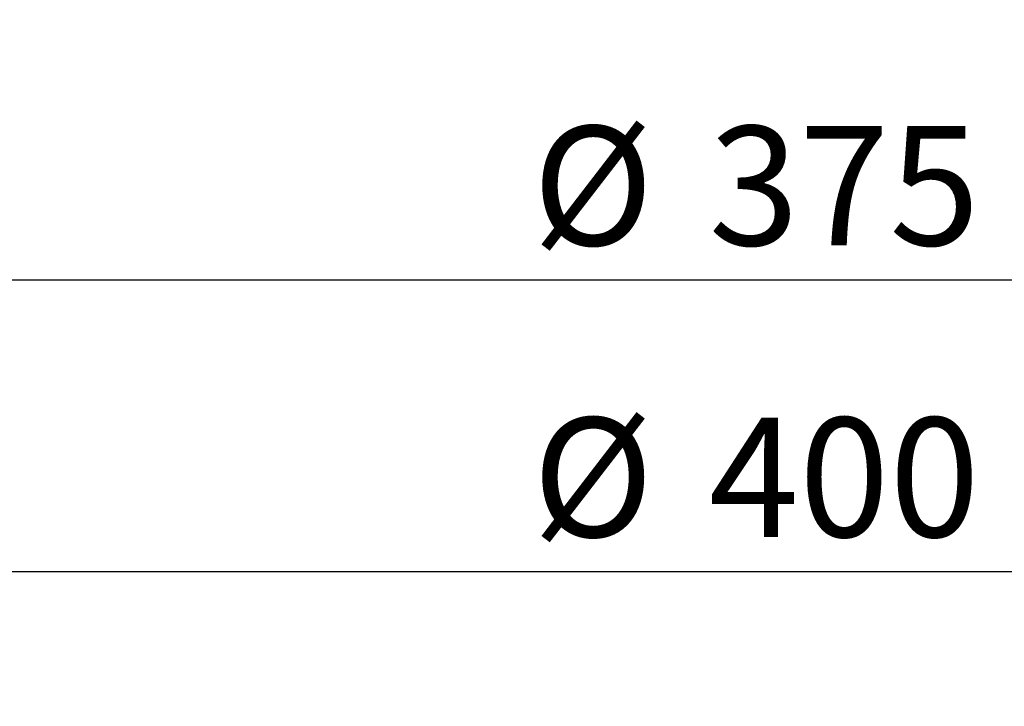
# Model space of a CAD drawing. Units: millimetres. Extents: x 161 to 1004, y 324 to 1404.
# Drawn here: x 274 to 419, y 1039 to 1139 of the extents above; entities that cross this region are included whole.
import ezdxf

# ---------------------------------------------------------------- set-up
doc = ezdxf.new("R2010")
doc.units = ezdxf.units.MM
doc.layers.get('0').update_dxf_attribs({"linetype": 'CONTINUOUS'})
doc.styles.add('SLDTEXTSTYLE0', font='TXT', dxfattribs={"width": 0.605})
doc.dimstyles.new('SLDDIMSTYLE0', dxfattribs={"dimtxt": 17.5, "dimasz": 12.5, "dimexe": 0, "dimexo": 0.0625, "dimgap": 4.375, "dimtad": 2, "dimrnd": 1e-09, "dimzin": 12, "dimdsep": 46, "dimtxsty": 'SLDTEXTSTYLE0', "dimsah": 1, "dimcen": 0.09, "dimadec": 0, "dimazin": 0, "dimtfac": 1, "dimtofl": 0, "dimtmove": 0, "dimatfit": 3, "dimfxl": 1, "dimtolj": 1, "dimtzin": 12, "dimarcsym": 0})
doc.dimstyles.new('SLDDIMSTYLE3', dxfattribs={"dimtxt": 17.5, "dimasz": 12.5, "dimexe": 0, "dimexo": 0.0625, "dimgap": 4.375, "dimtad": 2, "dimrnd": 1e-09, "dimzin": 12, "dimdsep": 46, "dimtxsty": 'SLDTEXTSTYLE0', "dimsah": 1, "dimcen": 0.09, "dimadec": 0, "dimazin": 0, "dimtfac": 1, "dimtofl": 0, "dimtmove": 0, "dimatfit": 3, "dimfxl": 1, "dimtolj": 1, "dimtzin": 12, "dimarcsym": 0})

# ---------------------------------------------------------------- blocks, each defined once
blk = doc.blocks.new('*D5')
at = {"color": 7, "linetype": 'Continuous', "transparency": 16777216}
for p, q in [((191.26, 1231.11), (191.26, 1096.34)), ((566.26, 1231.11), (566.26, 1096.34)), ((191.26, 1101.34), (566.26, 1101.34))]:
    blk.add_line(p, q, dxfattribs=at)
for points in [[(191.26, 1101.34), (203.76, 1099.59), (203.76, 1103.09)], [(566.26, 1101.34), (553.76, 1103.09), (553.76, 1099.59)]]:
    blk.add_solid(points, dxfattribs=at)
at = {"color": 7, "linetype": 'Continuous', "transparency": 16777216, "char_height": 17.5, "attachment_point": 1, "style": 'SLDTEXTSTYLE0'}
for s, insert in [('%%c', (349.39, 1123.9)), ('375', (375.25, 1123.9))]:
    blk.add_mtext(s, dxfattribs=dict(at, insert=insert))
blk = doc.blocks.new('*D6')
at = {"color": 7, "linetype": 'Continuous', "transparency": 16777216}
for p, q in [((178.76, 776.09), (178.76, 1063.59)), ((578.76, 776.09), (578.76, 1063.59)), ((178.76, 1058.59), (578.76, 1058.59))]:
    blk.add_line(p, q, dxfattribs=at)
for points in [[(178.76, 1058.59), (191.26, 1056.84), (191.26, 1060.34)], [(578.76, 1058.59), (566.26, 1060.34), (566.26, 1056.84)]]:
    blk.add_solid(points, dxfattribs=at)
at = {"color": 7, "linetype": 'Continuous', "transparency": 16777216, "char_height": 17.5, "attachment_point": 1, "style": 'SLDTEXTSTYLE0'}
for s, insert in [('%%c', (349.39, 1081.14)), ('400', (375.25, 1081.14))]:
    blk.add_mtext(s, dxfattribs=dict(at, insert=insert))

msp = doc.modelspace()

# ---------------------------------------------------------------- dimensions: what is measured, and where the dimension line sits
at = {"color": 7, "linetype": 'Continuous'}
for base, p1, p2, dimstyle, picture, middle in [((566.258, 1101.343), (191.258, 1233.612), (566.258, 1233.612), 'SLDDIMSTYLE0', '*D5', (378.758, 1101.343)), ((578.758, 1058.585), (178.758, 773.585), (578.758, 773.585), 'SLDDIMSTYLE3', '*D6', (378.758, 1058.585))]:
    dim = msp.add_linear_dim(base=base, p1=p1, p2=p2, text='%%c<>', dimstyle=dimstyle, dxfattribs=at)
    dim.commit()
    dim.dimension.update_dxf_attribs({"geometry": picture, "text_midpoint": middle, "dimtype": 160})

doc.saveas('drawing.dxf')
